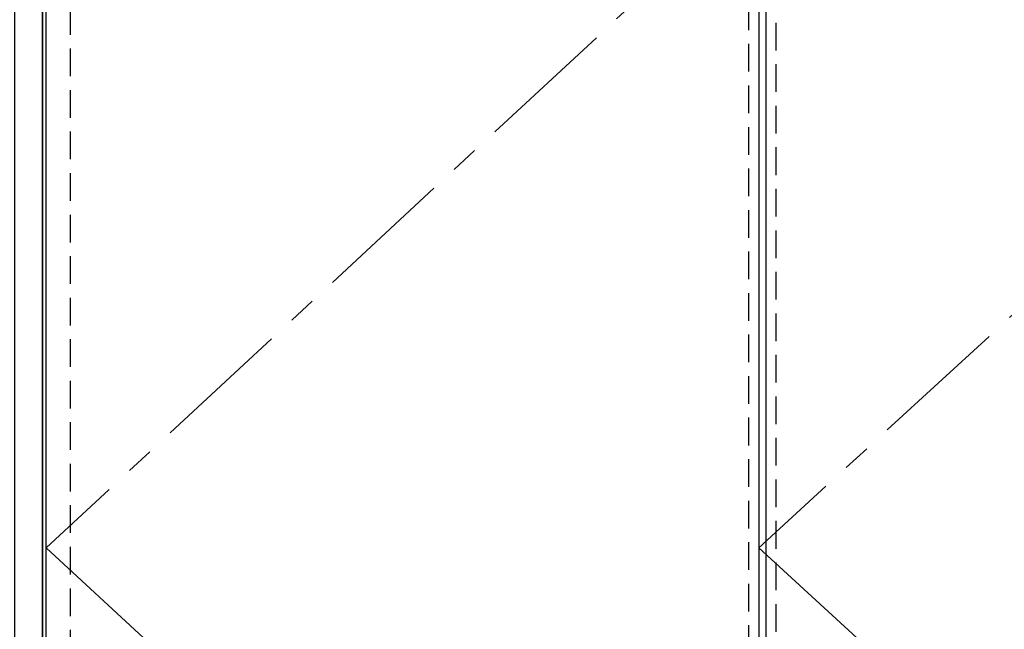
# Model space of a CAD drawing. Units: millimetres. Extents: x 16275 to 24547, y -3071 to 2741.
# Drawn here: x 17562 to 18095, y -1601 to -1271 of the extents above; entities that cross this region are included whole.
import ezdxf

# ---------------------------------------------------------------- set-up
doc = ezdxf.new("R2010")
doc.units = ezdxf.units.MM
doc.header["$LTSCALE"] = 60
doc.linetypes.add('CENTER', pattern=[2, 1.25, -0.25, 0.25, -0.25])
doc.linetypes.add('HIDDEN', pattern=[0.375, 0.25, -0.125])
for name, color, linetype in [('2キャビネット（中）', 8, 'HIDDEN'), ('2キャビネット（外）', 7, 'Continuous'), ('2扉', 6, 'Continuous'), ('2扉向き', 231, 'CENTER')]:
    doc.layers.add(name, color=color, linetype=linetype)

msp = doc.modelspace()

# ---------------------------------------------------------------- linework, layer by layer
at = {"layer": '2キャビネット（中）', "color": 8}
msp.add_line((17589.38, -1173.97), (17589.38, -2004.97), dxfattribs=at)
at = {"layer": '2キャビネット（中）'}
msp.add_lwpolyline([(17971.88, -1238.97), (17956.88, -1238.97), (17956.88, -1894.97), (17971.88, -1894.97)], close=True, dxfattribs=at)
at = {"layer": '2キャビネット（外）'}
msp.add_lwpolyline([(17559.38, -1173.97), (17574.38, -1173.97), (17574.38, -2004.97), (17559.38, -2004.97)], close=True, dxfattribs=at)
msp.add_lwpolyline([(18726.88, -2004.97), (17574.38, -2004.97), (17574.38, -1173.97), (18744.38, -1173.97), (18744.38, -2004.97), (18726.88, -2004.97)], dxfattribs=at)
at = {"layer": '2扉'}
for points in [[(17576.38, -1198.97), (17962.38, -1198.97), (17962.38, -1914.97), (17576.38, -1914.97)], [(17966.38, -1198.97), (18352.38, -1198.97), (18352.38, -1914.97), (17966.38, -1914.97)]]:
    msp.add_lwpolyline(points, close=True, dxfattribs=at)
at = {"layer": '2扉向き'}
for p, q in [((17962.38, -1198.97), (17576.38, -1556.97)), ((18352.38, -1198.97), (17962.38, -1556.97)), ((17576.38, -1556.97), (17962.38, -1914.97)), ((17962.38, -1556.97), (18352.38, -1914.97))]:
    msp.add_line(p, q, dxfattribs=at)

doc.saveas('drawing.dxf')
